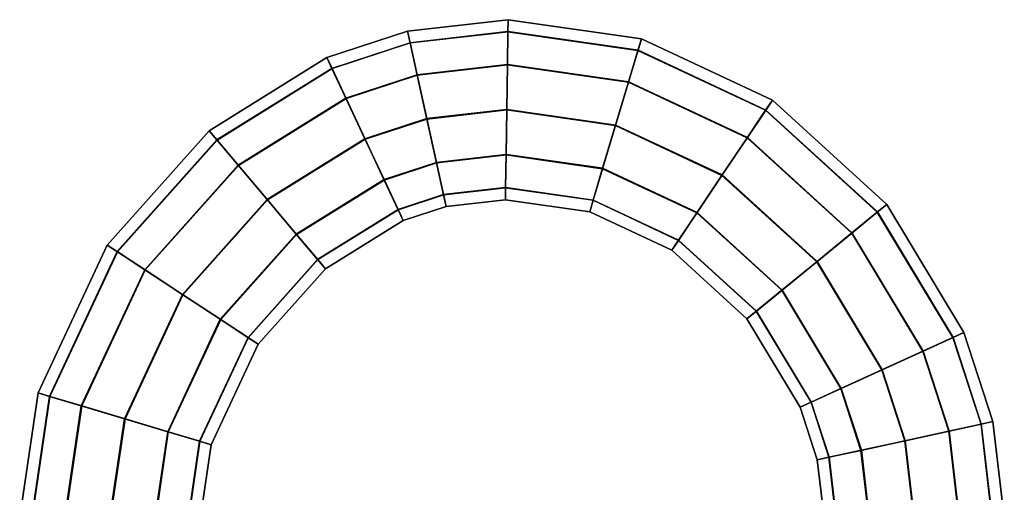
# Model space of a CAD drawing. Units: millimetres. Extents: x 237 to 2885, y -601 to 1602.
# Drawn here: x 339 to 438, y 1415 to 1462 of the extents above; entities that cross this region are included whole.
import ezdxf

# ---------------------------------------------------------------- set-up
doc = ezdxf.new("R2010")
doc.units = ezdxf.units.MM
doc.layers.add('9', color=9, linetype='Continuous')

# ---------------------------------------------------------------- blocks, each defined once
blk = doc.blocks.new('14775')
at = {"layer": '9'}
for p, q in [((388.498, 1462.437), (378.38, 1461.285)), ((378.38, 1461.285), (388.498, 1462.437)), ((388.498, 1462.437), (388.481, 1461.213)), ((388.481, 1461.238), (388.498, 1462.437)), ((388.481, 1461.213), (388.498, 1462.437)), ((388.498, 1462.437), (388.481, 1461.238)), ((401.927, 1460.514), (388.498, 1462.437)), ((388.498, 1462.437), (401.927, 1460.514)), ((378.38, 1461.285), (370.264, 1458.615)), ((370.264, 1458.615), (378.38, 1461.285)), ((378.38, 1461.285), (378.641, 1460.092)), ((378.635, 1460.118), (378.38, 1461.285)), ((378.641, 1460.092), (378.38, 1461.285)), ((378.38, 1461.285), (378.635, 1460.118)), ((378.635, 1460.118), (388.481, 1461.238)), ((388.481, 1461.238), (378.635, 1460.118)), ((378.641, 1460.092), (388.481, 1461.213)), ((388.481, 1461.213), (378.641, 1460.092)), ((388.433, 1457.925), (388.481, 1461.238)), ((388.481, 1461.238), (388.433, 1457.925)), ((388.481, 1461.213), (388.433, 1457.881)), ((388.433, 1457.881), (388.481, 1461.213)), ((388.481, 1461.238), (401.582, 1459.362)), ((401.582, 1459.362), (388.481, 1461.238)), ((388.481, 1461.213), (401.575, 1459.339)), ((401.575, 1459.339), (388.481, 1461.213)), ((401.927, 1460.514), (401.575, 1459.339)), ((401.575, 1459.339), (401.927, 1460.514)), ((401.582, 1459.362), (401.927, 1460.514)), ((401.927, 1460.514), (401.582, 1459.362)), ((415.111, 1454.33), (401.927, 1460.514)), ((401.927, 1460.514), (415.111, 1454.33)), ((370.77, 1457.531), (378.635, 1460.118)), ((378.635, 1460.118), (370.77, 1457.531)), ((370.782, 1457.507), (378.641, 1460.092)), ((378.641, 1460.092), (370.782, 1457.507)), ((379.342, 1456.891), (378.635, 1460.118)), ((378.635, 1460.118), (379.342, 1456.891)), ((378.641, 1460.092), (379.352, 1456.847)), ((379.352, 1456.847), (378.641, 1460.092)), ((400.631, 1456.178), (401.582, 1459.362)), ((401.582, 1459.362), (400.631, 1456.178)), ((401.582, 1459.362), (414.442, 1453.33)), ((414.442, 1453.33), (401.582, 1459.362)), ((370.264, 1458.615), (358.402, 1451.244)), ((358.402, 1451.244), (370.264, 1458.615)), ((370.264, 1458.615), (370.782, 1457.507)), ((370.77, 1457.531), (370.264, 1458.615)), ((370.782, 1457.507), (370.264, 1458.615)), ((370.264, 1458.615), (370.77, 1457.531)), ((401.575, 1459.339), (400.619, 1456.137)), ((400.619, 1456.137), (401.575, 1459.339)), ((401.575, 1459.339), (414.429, 1453.31)), ((414.429, 1453.31), (401.575, 1459.339)), ((359.175, 1450.326), (370.77, 1457.531)), ((370.77, 1457.531), (359.175, 1450.326)), ((359.193, 1450.305), (370.782, 1457.507)), ((370.782, 1457.507), (359.193, 1450.305)), ((372.171, 1454.533), (370.77, 1457.531)), ((370.77, 1457.531), (372.171, 1454.533)), ((370.782, 1457.507), (372.19, 1454.49)), ((372.19, 1454.49), (370.782, 1457.507)), ((379.342, 1456.891), (388.433, 1457.925)), ((388.433, 1457.925), (379.342, 1456.891)), ((379.352, 1456.847), (388.433, 1457.881)), ((388.433, 1457.881), (379.352, 1456.847)), ((388.433, 1457.881), (388.367, 1453.338)), ((388.367, 1453.338), (388.433, 1457.881)), ((388.368, 1453.389), (388.433, 1457.925)), ((388.433, 1457.925), (388.368, 1453.389)), ((388.433, 1457.925), (400.631, 1456.178)), ((400.631, 1456.178), (388.433, 1457.925)), ((388.433, 1457.881), (400.619, 1456.137)), ((400.619, 1456.137), (388.433, 1457.881)), ((372.171, 1454.533), (379.342, 1456.891)), ((379.342, 1456.891), (372.171, 1454.533)), ((372.19, 1454.49), (379.352, 1456.847)), ((379.352, 1456.847), (372.19, 1454.49)), ((380.309, 1452.473), (379.342, 1456.891)), ((379.342, 1456.891), (380.309, 1452.473)), ((379.352, 1456.847), (380.321, 1452.421)), ((380.321, 1452.421), (379.352, 1456.847)), ((400.619, 1456.137), (399.314, 1451.772)), ((399.314, 1451.772), (400.619, 1456.137)), ((399.328, 1451.819), (400.631, 1456.178)), ((400.631, 1456.178), (399.328, 1451.819)), ((400.619, 1456.137), (412.572, 1450.531)), ((412.572, 1450.531), (400.619, 1456.137)), ((400.631, 1456.178), (412.595, 1450.565)), ((412.595, 1450.565), (400.631, 1456.178)), ((361.313, 1447.786), (372.171, 1454.533)), ((372.171, 1454.533), (361.313, 1447.786)), ((361.344, 1447.749), (372.19, 1454.49)), ((372.19, 1454.49), (361.344, 1447.749)), ((374.088, 1450.427), (372.171, 1454.533)), ((372.171, 1454.533), (374.088, 1450.427)), ((372.19, 1454.49), (374.111, 1450.378)), ((374.111, 1450.378), (372.19, 1454.49)), ((415.111, 1454.33), (414.429, 1453.31)), ((414.429, 1453.31), (415.111, 1454.33)), ((414.442, 1453.33), (415.111, 1454.33)), ((415.111, 1454.33), (414.442, 1453.33)), ((426.627, 1443.818), (415.111, 1454.33)), ((415.111, 1454.33), (426.627, 1443.818)), ((374.088, 1450.427), (380.309, 1452.473)), ((380.309, 1452.473), (374.088, 1450.427)), ((374.111, 1450.378), (380.321, 1452.421)), ((380.321, 1452.421), (374.111, 1450.378)), ((380.309, 1452.473), (388.368, 1453.389)), ((388.368, 1453.389), (380.309, 1452.473)), ((381.278, 1448.047), (380.309, 1452.473)), ((380.309, 1452.473), (381.278, 1448.047)), ((380.321, 1452.421), (388.367, 1453.338)), ((388.367, 1453.338), (380.321, 1452.421)), ((380.321, 1452.421), (381.288, 1448.003)), ((381.288, 1448.003), (380.321, 1452.421)), ((388.302, 1448.846), (388.368, 1453.389)), ((388.368, 1453.389), (388.302, 1448.846)), ((388.367, 1453.338), (388.302, 1448.802)), ((388.302, 1448.802), (388.367, 1453.338)), ((388.367, 1453.338), (399.314, 1451.772)), ((399.314, 1451.772), (388.367, 1453.338)), ((388.368, 1453.389), (399.328, 1451.819)), ((399.328, 1451.819), (388.368, 1453.389)), ((414.429, 1453.31), (412.572, 1450.531)), ((412.572, 1450.531), (414.429, 1453.31)), ((412.595, 1450.565), (414.442, 1453.33)), ((414.442, 1453.33), (412.595, 1450.565)), ((414.429, 1453.31), (425.679, 1443.042)), ((425.679, 1443.042), (414.429, 1453.31)), ((414.442, 1453.33), (425.697, 1443.056)), ((425.697, 1443.056), (414.442, 1453.33)), ((399.314, 1451.772), (398.011, 1447.413)), ((398.011, 1447.413), (399.314, 1451.772)), ((398.023, 1447.454), (399.328, 1451.819)), ((399.328, 1451.819), (398.023, 1447.454)), ((399.314, 1451.772), (410.039, 1446.742)), ((410.039, 1446.742), (399.314, 1451.772)), ((399.328, 1451.819), (410.066, 1446.781)), ((410.066, 1446.781), (399.328, 1451.819)), ((358.402, 1451.244), (348.143, 1439.722)), ((348.143, 1439.722), (358.402, 1451.244)), ((358.402, 1451.244), (359.193, 1450.305)), ((359.175, 1450.326), (358.402, 1451.244)), ((359.193, 1450.305), (358.402, 1451.244)), ((358.402, 1451.244), (359.175, 1450.326)), ((412.572, 1450.531), (410.039, 1446.742)), ((410.039, 1446.742), (412.572, 1450.531)), ((410.066, 1446.781), (412.595, 1450.565)), ((412.595, 1450.565), (410.066, 1446.781)), ((412.572, 1450.531), (423.097, 1440.926)), ((423.097, 1440.926), (412.572, 1450.531)), ((412.595, 1450.565), (423.127, 1440.951)), ((423.127, 1440.951), (412.595, 1450.565)), ((349.145, 1439.062), (359.175, 1450.326)), ((359.175, 1450.326), (349.145, 1439.062)), ((349.169, 1439.046), (359.193, 1450.305)), ((359.193, 1450.305), (349.169, 1439.046)), ((361.313, 1447.786), (359.175, 1450.326)), ((359.175, 1450.326), (361.313, 1447.786)), ((359.193, 1450.305), (361.344, 1447.749)), ((361.344, 1447.749), (359.193, 1450.305)), ((364.24, 1444.308), (374.088, 1450.427)), ((374.088, 1450.427), (364.24, 1444.308)), ((364.276, 1444.265), (374.111, 1450.378)), ((374.111, 1450.378), (364.276, 1444.265)), ((376.008, 1446.314), (374.088, 1450.427)), ((374.088, 1450.427), (376.008, 1446.314)), ((374.111, 1450.378), (376.028, 1446.272)), ((376.028, 1446.272), (374.111, 1450.378)), ((381.278, 1448.047), (388.302, 1448.846)), ((388.302, 1448.846), (381.278, 1448.047)), ((381.288, 1448.003), (388.302, 1448.802)), ((388.302, 1448.802), (381.288, 1448.003)), ((388.254, 1445.514), (388.302, 1448.846)), ((388.302, 1448.846), (388.254, 1445.514)), ((388.302, 1448.802), (388.254, 1445.489)), ((388.254, 1445.489), (388.302, 1448.802)), ((388.302, 1448.846), (398.023, 1447.454)), ((398.023, 1447.454), (388.302, 1448.846)), ((388.302, 1448.802), (398.011, 1447.413)), ((398.011, 1447.413), (388.302, 1448.802)), ((351.918, 1437.237), (361.313, 1447.786)), ((361.313, 1447.786), (351.918, 1437.237)), ((351.961, 1437.209), (361.344, 1447.749)), ((361.344, 1447.749), (351.961, 1437.209)), ((364.24, 1444.308), (361.313, 1447.786)), ((361.313, 1447.786), (364.24, 1444.308)), ((361.344, 1447.749), (364.276, 1444.265)), ((364.276, 1444.265), (361.344, 1447.749)), ((376.008, 1446.314), (381.278, 1448.047)), ((381.278, 1448.047), (376.008, 1446.314)), ((376.028, 1446.272), (381.288, 1448.003)), ((381.288, 1448.003), (376.028, 1446.272)), ((381.989, 1444.802), (381.278, 1448.047)), ((381.278, 1448.047), (381.989, 1444.802)), ((381.288, 1448.003), (381.995, 1444.776)), ((381.995, 1444.776), (381.288, 1448.003)), ((398.011, 1447.413), (397.06, 1444.229)), ((397.06, 1444.229), (398.011, 1447.413)), ((397.067, 1444.252), (398.023, 1447.454)), ((398.023, 1447.454), (397.067, 1444.252)), ((398.011, 1447.413), (407.51, 1442.958)), ((407.51, 1442.958), (398.011, 1447.413)), ((398.023, 1447.454), (407.533, 1442.992)), ((407.533, 1442.992), (398.023, 1447.454)), ((410.039, 1446.742), (407.51, 1442.958)), ((407.51, 1442.958), (410.039, 1446.742)), ((407.533, 1442.992), (410.066, 1446.781)), ((410.066, 1446.781), (407.533, 1442.992)), ((410.039, 1446.742), (419.574, 1438.041)), ((419.574, 1438.041), (410.039, 1446.742)), ((410.066, 1446.781), (419.609, 1438.069)), ((419.609, 1438.069), (410.066, 1446.781)), ((367.173, 1440.825), (376.008, 1446.314)), ((376.008, 1446.314), (367.173, 1440.825)), ((367.204, 1440.788), (376.028, 1446.272)), ((376.028, 1446.272), (367.204, 1440.788)), ((377.417, 1443.298), (376.008, 1446.314)), ((376.008, 1446.314), (377.417, 1443.298)), ((376.028, 1446.272), (377.428, 1443.274)), ((377.428, 1443.274), (376.028, 1446.272)), ((381.989, 1444.802), (388.254, 1445.514)), ((388.254, 1445.514), (381.989, 1444.802)), ((381.995, 1444.776), (388.254, 1445.489)), ((388.254, 1445.489), (381.995, 1444.776)), ((388.237, 1444.291), (388.254, 1445.514)), ((388.254, 1445.514), (388.237, 1444.291)), ((388.254, 1445.489), (388.237, 1444.291)), ((388.237, 1444.291), (388.254, 1445.489)), ((388.254, 1445.514), (397.067, 1444.252)), ((397.067, 1444.252), (388.254, 1445.514)), ((388.254, 1445.489), (397.06, 1444.229)), ((397.06, 1444.229), (388.254, 1445.489)), ((377.417, 1443.298), (381.989, 1444.802)), ((381.989, 1444.802), (377.417, 1443.298)), ((377.428, 1443.274), (381.995, 1444.776)), ((381.995, 1444.776), (377.428, 1443.274)), ((382.25, 1443.609), (381.989, 1444.802)), ((381.989, 1444.802), (382.25, 1443.609)), ((381.995, 1444.776), (382.25, 1443.609)), ((382.25, 1443.609), (381.995, 1444.776)), ((355.717, 1434.737), (364.24, 1444.308)), ((364.24, 1444.308), (355.717, 1434.737)), ((355.766, 1434.705), (364.276, 1444.265)), ((364.276, 1444.265), (355.766, 1434.705)), ((367.173, 1440.825), (364.24, 1444.308)), ((364.24, 1444.308), (367.173, 1440.825)), ((364.276, 1444.265), (367.204, 1440.788)), ((367.204, 1440.788), (364.276, 1444.265)), ((377.935, 1442.19), (382.25, 1443.609)), ((382.25, 1443.609), (377.935, 1442.19)), ((382.25, 1443.609), (388.237, 1444.291)), ((388.237, 1444.291), (382.25, 1443.609)), ((388.237, 1444.291), (396.715, 1443.077)), ((396.715, 1443.077), (388.237, 1444.291)), ((396.715, 1443.077), (397.067, 1444.252)), ((397.067, 1444.252), (396.715, 1443.077)), ((397.06, 1444.229), (396.715, 1443.077)), ((396.715, 1443.077), (397.06, 1444.229)), ((397.06, 1444.229), (405.662, 1440.194)), ((405.662, 1440.194), (397.06, 1444.229)), ((397.067, 1444.252), (405.676, 1440.214)), ((405.676, 1440.214), (397.067, 1444.252)), ((426.627, 1443.818), (425.679, 1443.042)), ((425.679, 1443.042), (426.627, 1443.818)), ((425.697, 1443.056), (426.627, 1443.818)), ((426.627, 1443.818), (425.697, 1443.056)), ((434.402, 1430.895), (426.627, 1443.818)), ((426.627, 1443.818), (434.402, 1430.895)), ((369.324, 1438.269), (377.417, 1443.298)), ((377.417, 1443.298), (369.324, 1438.269)), ((369.342, 1438.248), (377.428, 1443.274)), ((377.428, 1443.274), (369.342, 1438.248)), ((377.935, 1442.19), (377.417, 1443.298)), ((377.417, 1443.298), (377.935, 1442.19)), ((377.428, 1443.274), (377.935, 1442.19)), ((377.935, 1442.19), (377.428, 1443.274)), ((396.715, 1443.077), (404.994, 1439.194)), ((404.994, 1439.194), (396.715, 1443.077)), ((407.51, 1442.958), (405.662, 1440.194)), ((405.662, 1440.194), (407.51, 1442.958)), ((405.676, 1440.214), (407.533, 1442.992)), ((407.533, 1442.992), (405.676, 1440.214)), ((407.51, 1442.958), (416.056, 1435.159)), ((416.056, 1435.159), (407.51, 1442.958)), ((407.533, 1442.992), (416.086, 1435.184)), ((416.086, 1435.184), (407.533, 1442.992)), ((425.679, 1443.042), (423.097, 1440.926)), ((423.097, 1440.926), (425.679, 1443.042)), ((423.127, 1440.951), (425.697, 1443.056)), ((425.697, 1443.056), (423.127, 1440.951)), ((425.679, 1443.042), (433.292, 1430.389)), ((433.292, 1430.389), (425.679, 1443.042)), ((425.697, 1443.056), (433.312, 1430.398)), ((433.312, 1430.398), (425.697, 1443.056)), ((370.114, 1437.33), (377.935, 1442.19)), ((377.935, 1442.19), (370.114, 1437.33)), ((359.522, 1432.233), (367.173, 1440.825)), ((367.173, 1440.825), (359.522, 1432.233)), ((359.564, 1432.206), (367.204, 1440.788)), ((367.204, 1440.788), (359.564, 1432.206)), ((369.324, 1438.269), (367.173, 1440.825)), ((367.173, 1440.825), (369.324, 1438.269)), ((367.204, 1440.788), (369.342, 1438.248)), ((369.342, 1438.248), (367.204, 1440.788)), ((423.097, 1440.926), (419.574, 1438.041)), ((419.574, 1438.041), (423.097, 1440.926)), ((419.609, 1438.069), (423.127, 1440.951)), ((423.127, 1440.951), (419.609, 1438.069)), ((423.097, 1440.926), (430.266, 1429.011)), ((430.266, 1429.011), (423.097, 1440.926)), ((423.127, 1440.951), (430.3, 1429.026)), ((430.3, 1429.026), (423.127, 1440.951)), ((348.143, 1439.722), (341.186, 1424.811)), ((341.186, 1424.811), (348.143, 1439.722)), ((348.143, 1439.722), (349.169, 1439.046)), ((349.145, 1439.062), (348.143, 1439.722)), ((349.169, 1439.046), (348.143, 1439.722)), ((348.143, 1439.722), (349.145, 1439.062)), ((404.994, 1439.194), (405.676, 1440.214)), ((405.676, 1440.214), (404.994, 1439.194)), ((405.662, 1440.194), (404.994, 1439.194)), ((404.994, 1439.194), (405.662, 1440.194)), ((405.662, 1440.194), (413.486, 1433.054)), ((413.486, 1433.054), (405.662, 1440.194)), ((405.676, 1440.214), (413.503, 1433.068)), ((413.503, 1433.068), (405.676, 1440.214)), ((342.334, 1424.467), (349.145, 1439.062)), ((349.145, 1439.062), (342.334, 1424.467)), ((342.363, 1424.459), (349.169, 1439.046)), ((349.169, 1439.046), (342.363, 1424.459)), ((351.918, 1437.237), (349.145, 1439.062)), ((349.145, 1439.062), (351.918, 1437.237)), ((349.169, 1439.046), (351.961, 1437.209)), ((351.961, 1437.209), (349.169, 1439.046)), ((404.994, 1439.194), (412.555, 1432.292)), ((412.555, 1432.292), (404.994, 1439.194)), ((362.313, 1430.397), (369.324, 1438.269)), ((369.324, 1438.269), (362.313, 1430.397)), ((362.338, 1430.38), (369.342, 1438.248)), ((369.342, 1438.248), (362.338, 1430.38)), ((370.114, 1437.33), (369.324, 1438.269)), ((369.324, 1438.269), (370.114, 1437.33)), ((369.342, 1438.248), (370.114, 1437.33)), ((370.114, 1437.33), (369.342, 1438.248)), ((419.574, 1438.041), (416.056, 1435.159)), ((416.056, 1435.159), (419.574, 1438.041)), ((416.086, 1435.184), (419.609, 1438.069)), ((419.609, 1438.069), (416.086, 1435.184)), ((419.574, 1438.041), (426.138, 1427.131)), ((426.138, 1427.131), (419.574, 1438.041)), ((419.609, 1438.069), (426.178, 1427.149)), ((426.178, 1427.149), (419.609, 1438.069)), ((345.514, 1423.514), (351.918, 1437.237)), ((351.918, 1437.237), (345.514, 1423.514)), ((345.565, 1423.499), (351.961, 1437.209)), ((351.961, 1437.209), (345.565, 1423.499)), ((355.717, 1434.737), (351.918, 1437.237)), ((351.918, 1437.237), (355.717, 1434.737)), ((351.961, 1437.209), (355.766, 1434.705)), ((355.766, 1434.705), (351.961, 1437.209)), ((363.34, 1429.721), (370.114, 1437.33)), ((370.114, 1437.33), (363.34, 1429.721)), ((349.87, 1422.209), (355.717, 1434.737)), ((355.717, 1434.737), (349.87, 1422.209)), ((349.928, 1422.192), (355.766, 1434.705)), ((355.766, 1434.705), (349.928, 1422.192)), ((359.522, 1432.233), (355.717, 1434.737)), ((355.717, 1434.737), (359.522, 1432.233)), ((355.766, 1434.705), (359.564, 1432.206)), ((359.564, 1432.206), (355.766, 1434.705)), ((416.056, 1435.159), (413.486, 1433.054)), ((413.486, 1433.054), (416.056, 1435.159)), ((413.503, 1433.068), (416.086, 1435.184)), ((416.086, 1435.184), (413.503, 1433.068)), ((416.056, 1435.159), (422.016, 1425.254)), ((422.016, 1425.254), (416.056, 1435.159)), ((416.086, 1435.184), (422.05, 1425.269)), ((422.05, 1425.269), (416.086, 1435.184)), ((412.555, 1432.292), (413.503, 1433.068)), ((413.503, 1433.068), (412.555, 1432.292)), ((413.486, 1433.054), (412.555, 1432.292)), ((412.555, 1432.292), (413.486, 1433.054)), ((413.486, 1433.054), (419.004, 1423.882)), ((419.004, 1423.882), (413.486, 1433.054)), ((413.503, 1433.068), (419.024, 1423.891)), ((419.024, 1423.891), (413.503, 1433.068)), ((354.233, 1420.902), (359.522, 1432.233)), ((359.522, 1432.233), (354.233, 1420.902)), ((354.284, 1420.887), (359.564, 1432.206)), ((359.564, 1432.206), (354.284, 1420.887)), ((362.313, 1430.397), (359.522, 1432.233)), ((359.522, 1432.233), (362.313, 1430.397)), ((359.564, 1432.206), (362.338, 1430.38)), ((362.338, 1430.38), (359.564, 1432.206)), ((412.555, 1432.292), (417.914, 1423.385)), ((417.914, 1423.385), (412.555, 1432.292)), ((434.402, 1430.895), (433.292, 1430.389)), ((433.292, 1430.389), (434.402, 1430.895)), ((433.312, 1430.398), (434.402, 1430.895)), ((434.402, 1430.895), (433.312, 1430.398)), ((437.309, 1421.917), (434.402, 1430.895)), ((434.402, 1430.895), (437.309, 1421.917)), ((357.434, 1419.942), (362.313, 1430.397)), ((362.313, 1430.397), (357.434, 1419.942)), ((357.464, 1419.934), (362.338, 1430.38)), ((362.338, 1430.38), (357.464, 1419.934)), ((358.612, 1419.59), (363.34, 1429.721)), ((363.34, 1429.721), (358.612, 1419.59)), ((363.34, 1429.721), (362.313, 1430.397)), ((362.313, 1430.397), (363.34, 1429.721)), ((362.338, 1430.38), (363.34, 1429.721)), ((363.34, 1429.721), (362.338, 1430.38)), ((433.292, 1430.389), (430.266, 1429.011)), ((430.266, 1429.011), (433.292, 1430.389)), ((430.3, 1429.026), (433.312, 1430.398)), ((433.312, 1430.398), (430.3, 1429.026)), ((433.292, 1430.389), (436.119, 1421.658)), ((436.119, 1421.658), (433.292, 1430.389)), ((433.312, 1430.398), (436.14, 1421.662)), ((436.14, 1421.662), (433.312, 1430.398)), ((430.266, 1429.011), (426.138, 1427.131)), ((426.138, 1427.131), (430.266, 1429.011)), ((426.178, 1427.149), (430.3, 1429.026)), ((430.3, 1429.026), (426.178, 1427.149)), ((430.266, 1429.011), (432.876, 1420.951)), ((432.876, 1420.951), (430.266, 1429.011)), ((430.3, 1429.026), (432.912, 1420.959)), ((432.912, 1420.959), (430.3, 1429.026)), ((426.138, 1427.131), (422.016, 1425.254)), ((422.016, 1425.254), (426.138, 1427.131)), ((422.05, 1425.269), (426.178, 1427.149)), ((426.178, 1427.149), (422.05, 1425.269)), ((426.138, 1427.131), (428.452, 1419.987)), ((428.452, 1419.987), (426.138, 1427.131)), ((426.178, 1427.149), (428.493, 1419.996)), ((428.493, 1419.996), (426.178, 1427.149)), ((341.186, 1424.811), (339.324, 1412.123)), ((339.324, 1412.123), (341.186, 1424.811)), ((341.186, 1424.811), (342.363, 1424.459)), ((342.334, 1424.467), (341.186, 1424.811)), ((342.363, 1424.459), (341.186, 1424.811)), ((341.186, 1424.811), (342.334, 1424.467)), ((422.016, 1425.254), (419.004, 1423.882)), ((419.004, 1423.882), (422.016, 1425.254)), ((419.024, 1423.891), (422.05, 1425.269)), ((422.05, 1425.269), (419.024, 1423.891)), ((422.016, 1425.254), (424.033, 1419.025)), ((424.033, 1419.025), (422.016, 1425.254)), ((422.05, 1425.269), (424.069, 1419.032)), ((424.069, 1419.032), (422.05, 1425.269)), ((340.51, 1412.037), (342.334, 1424.467)), ((342.334, 1424.467), (340.51, 1412.037)), ((340.541, 1412.035), (342.363, 1424.459)), ((342.363, 1424.459), (340.541, 1412.035)), ((345.514, 1423.514), (342.334, 1424.467)), ((342.334, 1424.467), (345.514, 1423.514)), ((342.363, 1424.459), (345.565, 1423.499)), ((345.565, 1423.499), (342.363, 1424.459)), ((417.914, 1423.385), (419.024, 1423.891)), ((419.024, 1423.891), (417.914, 1423.385)), ((419.004, 1423.882), (417.914, 1423.385)), ((417.914, 1423.385), (419.004, 1423.882)), ((419.004, 1423.882), (420.805, 1418.321)), ((420.805, 1418.321), (419.004, 1423.882)), ((419.024, 1423.891), (420.826, 1418.326)), ((420.826, 1418.326), (419.024, 1423.891)), ((343.794, 1411.797), (345.514, 1423.514)), ((345.514, 1423.514), (343.794, 1411.797)), ((343.848, 1411.793), (345.565, 1423.499)), ((345.565, 1423.499), (343.848, 1411.793)), ((349.87, 1422.209), (345.514, 1423.514)), ((345.514, 1423.514), (349.87, 1422.209)), ((345.565, 1423.499), (349.928, 1422.192)), ((349.928, 1422.192), (345.565, 1423.499)), ((417.914, 1423.385), (419.636, 1418.066)), ((419.636, 1418.066), (417.914, 1423.385)), ((348.293, 1411.469), (349.87, 1422.209)), ((349.87, 1422.209), (348.293, 1411.469)), ((348.355, 1411.464), (349.928, 1422.192)), ((349.928, 1422.192), (348.355, 1411.464)), ((354.233, 1420.902), (349.87, 1422.209)), ((349.87, 1422.209), (354.233, 1420.902)), ((349.928, 1422.192), (354.284, 1420.887)), ((354.284, 1420.887), (349.928, 1422.192)), ((437.309, 1421.917), (436.119, 1421.658)), ((436.119, 1421.658), (437.309, 1421.917)), ((436.14, 1421.662), (437.309, 1421.917)), ((437.309, 1421.917), (436.14, 1421.662)), ((438.465, 1411.992), (437.309, 1421.917)), ((437.309, 1421.917), (438.465, 1411.992)), ((352.8, 1411.14), (354.233, 1420.902)), ((354.233, 1420.902), (352.8, 1411.14)), ((352.854, 1411.136), (354.284, 1420.887)), ((354.284, 1420.887), (352.854, 1411.136)), ((357.434, 1419.942), (354.233, 1420.902)), ((354.233, 1420.902), (357.434, 1419.942)), ((354.284, 1420.887), (357.464, 1419.934)), ((357.464, 1419.934), (354.284, 1420.887)), ((432.876, 1420.951), (428.452, 1419.987)), ((428.452, 1419.987), (432.876, 1420.951)), ((428.493, 1419.996), (432.912, 1420.959)), ((432.912, 1420.959), (428.493, 1419.996)), ((436.119, 1421.658), (432.876, 1420.951)), ((432.876, 1420.951), (436.119, 1421.658)), ((432.876, 1420.951), (433.95, 1411.73)), ((433.95, 1411.73), (432.876, 1420.951)), ((432.912, 1420.959), (436.14, 1421.662)), ((436.14, 1421.662), (432.912, 1420.959)), ((432.912, 1420.959), (433.986, 1411.732)), ((433.986, 1411.732), (432.912, 1420.959)), ((436.119, 1421.658), (437.253, 1411.921)), ((437.253, 1411.921), (436.119, 1421.658)), ((436.14, 1421.662), (437.274, 1411.923)), ((437.274, 1411.923), (436.14, 1421.662)), ((356.107, 1410.899), (357.434, 1419.942)), ((357.434, 1419.942), (356.107, 1410.899)), ((356.138, 1410.896), (357.464, 1419.934)), ((357.464, 1419.934), (356.138, 1410.896)), ((358.612, 1419.59), (357.434, 1419.942)), ((357.434, 1419.942), (358.612, 1419.59)), ((357.464, 1419.934), (358.612, 1419.59)), ((358.612, 1419.59), (357.464, 1419.934)), ((428.452, 1419.987), (424.033, 1419.025)), ((424.033, 1419.025), (428.452, 1419.987)), ((424.069, 1419.032), (428.493, 1419.996)), ((428.493, 1419.996), (424.069, 1419.032)), ((428.452, 1419.987), (429.444, 1411.469)), ((429.444, 1411.469), (428.452, 1419.987)), ((428.493, 1419.996), (429.486, 1411.471)), ((429.486, 1411.471), (428.493, 1419.996)), ((357.324, 1410.81), (358.612, 1419.59)), ((358.612, 1419.59), (357.324, 1410.81)), ((424.033, 1419.025), (420.805, 1418.321)), ((420.805, 1418.321), (424.033, 1419.025)), ((420.826, 1418.326), (424.069, 1419.032)), ((424.069, 1419.032), (420.826, 1418.326)), ((424.033, 1419.025), (424.944, 1411.208)), ((424.944, 1411.208), (424.033, 1419.025)), ((424.069, 1419.032), (424.98, 1411.21)), ((424.98, 1411.21), (424.069, 1419.032)), ((419.636, 1418.066), (420.826, 1418.326)), ((420.826, 1418.326), (419.636, 1418.066)), ((420.805, 1418.321), (419.636, 1418.066)), ((419.636, 1418.066), (420.805, 1418.321)), ((419.636, 1418.066), (420.465, 1410.949)), ((420.465, 1410.949), (419.636, 1418.066)), ((420.805, 1418.321), (421.656, 1411.018)), ((421.656, 1411.018), (420.805, 1418.321)), ((420.826, 1418.326), (421.677, 1411.019)), ((421.677, 1411.019), (420.826, 1418.326))]:
    blk.add_line(p, q, dxfattribs=at)

msp = doc.modelspace()

# ---------------------------------------------------------------- block references
msp.add_blockref('14775', (0, 0))

doc.saveas('drawing.dxf')
